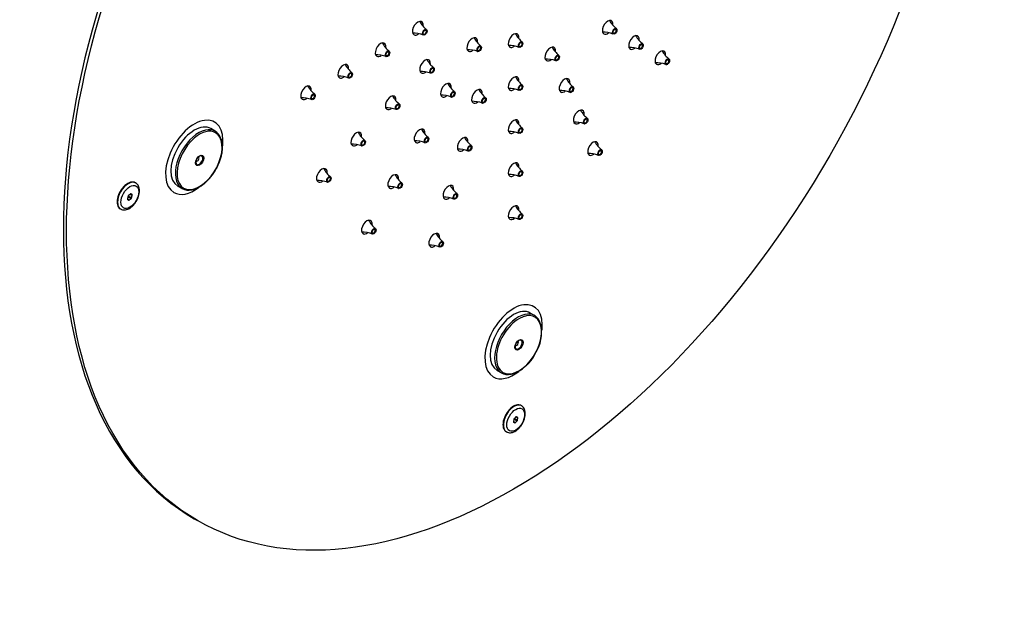
# Model space of a CAD drawing. Units: millimetres. Extents: x -836 to -33, y -382 to 447.
# Drawn here: x -360 to -33, y -382 to -182 of the extents above; entities that cross this region are included whole.
import ezdxf

# ---------------------------------------------------------------- set-up
doc = ezdxf.new("R2010")
doc.units = ezdxf.units.MM
for name, color, linetype in [('21872_0', 7, 'Continuous'), ('ASSEM1_51', 7, 'Continuous'), ('Default', 7, 'Continuous'), ('P-00100_11', 7, 'Continuous'), ('S-00235_0', 7, 'Continuous'), ('T-RA063_2', 7, 'Continuous')]:
    doc.layers.add(name, color=color, linetype=linetype)

# ---------------------------------------------------------------- blocks, each defined once
blk = doc.blocks.new('SE3')
at = {"layer": '21872_0', "color": 7, "linetype": 'Continuous'}
blk.add_line((-301.9, -347.64), (-300.84, -348.25), dxfattribs=at)
for centre, major_axis, start_param, end_param in [((-196.9, -165.77), (-105, -181.87), 3.141593, 6.283185), ((-227.66, -184.75), (-1.25, -2.17), 2.200236, 6.283185), ((-164.59, -184.43), (-1.25, -2.17), 2.200236, 6.283185), ((-164.59, -184.43), (-1.25, -2.17), 0, 0.932509), ((-240.04, -191.9), (-1.25, -2.17), 2.200236, 6.283185), ((-227.66, -184.75), (-1.25, -2.17), 0, 0.932509), ((-209.59, -190.2), (-1.25, -2.17), 2.200236, 6.283185), ((-195.84, -188.84), (-1.25, -2.17), 2.200236, 6.283185), ((-155.84, -189.48), (-1.25, -2.17), 2.200236, 6.283185), ((-209.59, -190.2), (-1.25, -2.17), 0, 0.932509), ((-195.84, -188.84), (-1.25, -2.17), 0, 0.932509), ((-183.66, -193.3), (-1.25, -2.17), 2.200236, 6.283185), ((-155.84, -189.48), (-1.25, -2.17), 0, 0.932509), ((-147.09, -194.53), (-1.25, -2.17), 2.200236, 6.283185), ((-240.04, -191.9), (-1.25, -2.17), 0, 0.932509), ((-225.24, -197.42), (-1.25, -2.17), 2.200236, 6.283185), ((-183.66, -193.3), (-1.25, -2.17), 0, 0.932509), ((-252.41, -199.04), (-1.25, -2.17), 2.200236, 6.283185), ((-225.24, -197.42), (-1.25, -2.17), 0, 0.932509), ((-147.09, -194.53), (-1.25, -2.17), 0, 0.932509), ((-252.41, -199.04), (-1.25, -2.17), 0, 0.932509), ((-195.84, -203.13), (-1.25, -2.17), 2.200236, 6.283185), ((-178.93, -203.77), (-1.25, -2.17), 2.200236, 6.283185), ((-264.78, -206.19), (-1.25, -2.17), 2.200236, 6.283185), ((-218.34, -205.35), (-1.25, -2.17), 2.200236, 6.283185), ((-208.02, -207.36), (-1.25, -2.17), 2.200236, 6.283185), ((-195.84, -203.13), (-1.25, -2.17), 0, 0.932509), ((-178.93, -203.77), (-1.25, -2.17), 0, 0.932509), ((-264.78, -206.19), (-1.25, -2.17), 0, 0.932509), ((-236.67, -209.49), (-1.25, -2.17), 2.200236, 6.283185), ((-218.34, -205.35), (-1.25, -2.17), 0, 0.932509), ((-208.02, -207.36), (-1.25, -2.17), 0, 0.932509), ((-236.67, -209.49), (-1.25, -2.17), 0, 0.932509), ((-174.19, -214.23), (-1.25, -2.17), 2.200236, 6.283185), ((-195.84, -217.41), (-1.25, -2.17), 2.200236, 6.283185), ((-227.09, -220.51), (-1.25, -2.17), 2.200236, 6.283185), ((-174.19, -214.23), (-1.25, -2.17), 0, 0.932509), ((-248.1, -221.55), (-1.25, -2.17), 2.200236, 6.283185), ((-227.09, -220.51), (-1.25, -2.17), 0, 0.932509), ((-212.75, -223.29), (-1.25, -2.17), 2.200236, 6.283185), ((-195.84, -217.41), (-1.25, -2.17), 0, 0.932509), ((-169.46, -224.7), (-1.25, -2.17), 2.200236, 6.283185), ((-248.1, -221.55), (-1.25, -2.17), 0, 0.932508), ((-212.75, -223.29), (-1.25, -2.17), 0, 0.932509), ((-169.46, -224.7), (-1.25, -2.17), 0, 0.932509), ((-259.54, -233.62), (-1.25, -2.17), 2.200236, 6.283185), ((-195.84, -231.7), (-1.25, -2.17), 2.200236, 6.283185), ((-235.84, -235.67), (-1.25, -2.17), 2.200236, 6.283185), ((-195.84, -231.7), (-1.25, -2.17), 0, 0.932509), ((-259.54, -233.62), (-1.25, -2.17), 0, 0.932509), ((-235.84, -235.67), (-1.25, -2.17), 0, 0.932509), ((-217.49, -239.23), (-1.25, -2.17), 2.200236, 6.283185), ((-217.49, -239.23), (-1.25, -2.17), 0, 0.932509), ((-195.84, -245.99), (-1.25, -2.17), 2.200236, 6.283185), ((-244.59, -250.82), (-1.25, -2.17), 2.200236, 6.283185), ((-195.84, -245.99), (-1.25, -2.17), 0, 0.932509), ((-244.59, -250.82), (-1.25, -2.17), 0, 0.932509), ((-222.22, -255.16), (-1.25, -2.17), 2.200236, 6.283185), ((-222.22, -255.16), (-1.25, -2.17), 0, 0.932509)]:
    blk.add_ellipse(centre, major_axis=major_axis, ratio=0.57735, start_param=start_param, end_param=end_param, dxfattribs=at)
blk.add_ellipse((-195.84, -166.38), major_axis=(-105, -181.87), ratio=0.57735, dxfattribs=at)
at = {"layer": 'ASSEM1_51', "color": 7, "linetype": 'Continuous'}
for centre, start_param, end_param in [((-301.91, -227.62), 2.205477, 6.283185), ((-301.91, -227.62), 0, 0.93628), ((-195.84, -288.86), 2.205077, 6.283185), ((-195.84, -288.86), 0, 0.966223)]:
    blk.add_ellipse(centre, major_axis=(-6.75, -11.69), ratio=0.57735, start_param=start_param, end_param=end_param, dxfattribs=at)
at = {"layer": 'P-00100_11', "color": 7, "linetype": 'Continuous'}
for centre, radius, start, end in [((-219.13, -178.18), 9.02, 208.7547, 231.2574), ((-156.06, -177.85), 9.02, 208.7547, 231.2574), ((-166.01, -195.09), 9, 68.7188, 92.3728), ((-231.5, -185.33), 9.02, 208.7547, 231.2574), ((-229.08, -195.41), 9, 68.7188, 92.3728), ((-201.06, -183.63), 9.02, 208.7547, 231.2574), ((-187.31, -182.26), 9.02, 208.7547, 231.2574), ((-147.31, -182.9), 9.02, 208.7547, 231.2574), ((-211.01, -200.86), 9, 68.7188, 92.3728), ((-197.26, -199.5), 9, 68.7188, 92.3728), ((-175.13, -186.72), 9.02, 208.7547, 231.2574), ((-157.26, -200.14), 9, 68.7188, 92.3728), ((-138.56, -187.96), 9.02, 208.7547, 231.2574), ((-241.46, -202.56), 9, 68.7188, 92.3728), ((-216.7, -190.84), 9.02, 208.7547, 231.2574), ((-185.09, -203.96), 9, 68.7188, 92.3728), ((-148.51, -205.19), 9, 68.7188, 92.3728), ((-243.88, -192.47), 9.02, 208.7547, 231.2574), ((-226.66, -208.08), 9, 68.7188, 92.3728), ((-253.83, -209.7), 9, 68.7188, 92.3728), ((-187.31, -196.55), 9.02, 208.7547, 231.2574), ((-170.39, -197.19), 9.02, 208.7547, 231.2574), ((-256.25, -199.61), 9.02, 208.7547, 231.2574), ((-209.81, -198.78), 9.02, 208.7547, 231.2574), ((-199.48, -200.79), 9.02, 208.7547, 231.2574), ((-197.26, -213.79), 9, 68.7188, 92.3728), ((-180.35, -214.43), 9, 68.7188, 92.3728), ((-266.21, -216.85), 9, 68.7188, 92.3728), ((-228.14, -202.91), 9.02, 208.7547, 231.2574), ((-219.76, -216.01), 9, 68.7188, 92.3728), ((-209.44, -218.02), 9, 68.7188, 92.3728), ((-238.09, -220.15), 9, 68.7188, 92.3728), ((-165.66, -207.66), 9.02, 208.7547, 231.2574), ((-187.31, -210.84), 9.02, 208.7547, 231.2574), ((-218.56, -213.94), 9.02, 208.7547, 231.2574), ((-197.26, -228.07), 9, 68.7188, 92.3728), ((-175.62, -224.89), 9, 68.7188, 92.3728), ((-239.57, -214.98), 9.02, 208.7547, 231.2574), ((-228.51, -231.17), 9, 68.7188, 92.3728), ((-204.22, -216.72), 9.02, 208.7547, 231.2574), ((-249.53, -232.21), 9, 68.7188, 92.3728), ((-214.18, -233.95), 9, 68.7188, 92.3728), ((-160.92, -218.13), 9.02, 208.7547, 231.2574), ((-170.88, -235.36), 9, 68.7188, 92.3728), ((-251, -227.05), 9.02, 208.7547, 231.2574), ((-187.31, -225.13), 9.02, 208.7547, 231.2574), ((-260.96, -244.28), 9, 68.7188, 92.3728), ((-227.31, -229.09), 9.02, 208.7547, 231.2574), ((-197.26, -242.36), 9, 68.7188, 92.3728), ((-237.26, -246.33), 9, 68.7188, 92.3728), ((-208.95, -232.66), 9.02, 208.7547, 231.2574), ((-218.91, -249.89), 9, 68.7188, 92.3728), ((-187.31, -239.42), 9.02, 208.7547, 231.2574), ((-197.26, -256.65), 9, 68.7188, 92.3728), ((-236.06, -244.25), 9.02, 208.7547, 231.2574), ((-246.01, -261.48), 9, 68.7188, 92.3728), ((-213.69, -248.59), 9.02, 208.7547, 231.2574), ((-223.65, -265.82), 9, 68.7188, 92.3728)]:
    blk.add_arc(centre, radius, start, end, dxfattribs=at)
for centre, major_axis in [((-225.33, -186.1), (-0.514, -0.89)), ((-225.33, -186.1), (-0.388, -0.671)), ((-162.26, -185.77), (0.514, 0.89)), ((-162.26, -185.77), (-0.388, -0.671)), ((-193.51, -190.18), (-0.514, -0.89)), ((-193.51, -190.18), (-0.388, -0.671)), ((-237.7, -193.25), (0.514, 0.89)), ((-237.7, -193.25), (-0.388, -0.671)), ((-207.26, -191.55), (0.514, 0.89)), ((-207.26, -191.55), (-0.388, -0.671)), ((-153.51, -190.82), (-0.514, -0.89)), ((-153.51, -190.82), (-0.388, -0.671)), ((-181.33, -194.65), (0.514, 0.89)), ((-181.33, -194.65), (0.388, 0.671)), ((-144.76, -195.88), (0.514, 0.89)), ((-144.76, -195.88), (-0.388, -0.671)), ((-250.08, -200.39), (0.514, 0.89)), ((-222.91, -198.76), (0.514, 0.89)), ((-222.91, -198.76), (-0.388, -0.671)), ((-250.08, -200.39), (-0.388, -0.671)), ((-216.01, -206.7), (0.514, 0.89)), ((-216.01, -206.7), (-0.388, -0.671)), ((-193.51, -204.47), (0.514, 0.89)), ((-193.51, -204.47), (-0.388, -0.671)), ((-176.6, -205.11), (-0.514, -0.89)), ((-176.6, -205.11), (-0.388, -0.671)), ((-262.45, -207.54), (0.514, 0.89)), ((-262.45, -207.54), (-0.388, -0.671)), ((-205.68, -208.71), (0.514, 0.89)), ((-205.68, -208.71), (-0.388, -0.671)), ((-234.34, -210.83), (0.514, 0.89)), ((-234.34, -210.83), (-0.388, -0.671)), ((-171.86, -215.58), (-0.514, -0.89)), ((-171.86, -215.58), (-0.388, -0.671)), ((-193.51, -218.76), (0.514, 0.89)), ((-193.51, -218.76), (0.388, 0.671)), ((-245.77, -222.9), (0.514, 0.89)), ((-245.77, -222.9), (-0.388, -0.671)), ((-224.76, -221.86), (0.514, 0.89)), ((-224.76, -221.86), (-0.388, -0.671)), ((-210.42, -224.64), (0.514, 0.89)), ((-210.42, -224.64), (-0.388, -0.671)), ((-167.12, -226.05), (0.514, 0.89)), ((-167.12, -226.05), (-0.388, -0.671)), ((-193.51, -233.05), (0.514, 0.89)), ((-257.2, -234.97), (0.514, 0.89)), ((-257.2, -234.97), (0.387, 0.671)), ((-193.51, -233.05), (0.388, 0.671)), ((-233.51, -237.01), (0.514, 0.89)), ((-233.51, -237.01), (-0.388, -0.671)), ((-215.16, -240.58), (0.514, 0.89)), ((-215.16, -240.58), (-0.388, -0.671)), ((-193.51, -247.34), (0.514, 0.89)), ((-193.51, -247.34), (0.388, 0.671)), ((-242.26, -252.17), (0.514, 0.89)), ((-242.26, -252.17), (0.388, 0.671)), ((-219.89, -256.51), (0.514, 0.89)), ((-219.89, -256.51), (0.388, 0.671))]:
    blk.add_ellipse(centre, major_axis=major_axis, ratio=0.57735, dxfattribs=at)
for centre, major_axis, start_param, end_param in [((-225.34, -186.09), (0.526, 0.912), 0, 3.235972), ((-225.34, -186.09), (0.375, 0.65), 3.141593, 6.283185), ((-225.34, -186.09), (0.526, 0.912), 6.187287, 6.283185), ((-162.27, -185.76), (0.526, 0.912), 0, 3.235917), ((-162.28, -185.76), (0.375, 0.65), 3.141593, 6.283185), ((-162.28, -185.76), (0.375, 0.65), 0, 0.434272), ((-162.27, -185.76), (0.526, 0.912), 6.188807, 6.283185), ((-193.52, -190.18), (-0.526, -0.912), 3.043644, 6.283185), ((-193.53, -190.17), (0.375, 0.65), 3.141593, 6.283185), ((-237.72, -193.24), (-0.526, -0.912), 3.046746, 6.283185), ((-237.72, -193.24), (0.375, 0.65), 3.141593, 6.283185), ((-207.27, -191.54), (-0.526, -0.912), 3.043498, 6.283185), ((-207.27, -191.54), (-0.526, -0.912), 0, 0.097803), ((-207.28, -191.54), (0.375, 0.65), 3.141593, 6.283185), ((-193.52, -190.18), (-0.526, -0.912), 0, 0.09796), ((-153.52, -190.82), (0.526, 0.912), 0, 3.239301), ((-153.53, -190.81), (0.375, 0.65), 3.141593, 6.283185), ((-153.52, -190.82), (0.526, 0.912), 6.186704, 6.283185), ((-237.72, -193.24), (-0.526, -0.912), 0, 0.095186), ((-181.35, -194.64), (0.526, 0.912), 0, 3.23636), ((-181.35, -194.64), (0.375, 0.65), 3.141593, 6.283185), ((-181.35, -194.64), (0.526, 0.912), 6.187908, 6.283185), ((-144.77, -195.87), (-0.526, -0.912), 2.196, 6.283185), ((-144.78, -195.87), (0.375, 0.65), 3.141593, 6.283185), ((-250.09, -200.38), (-0.526, -0.912), 3.044351, 6.283185), ((-222.92, -198.76), (-0.526, -0.912), 3.045824, 6.283185), ((-222.92, -198.75), (0.375, 0.65), 3.141593, 6.283185), ((-144.77, -195.87), (-0.526, -0.912), 0, 0.945593), ((-250.09, -200.38), (-0.526, -0.912), 0, 0.098227), ((-250.09, -200.38), (0.375, 0.65), 3.141593, 6.283185), ((-222.92, -198.76), (-0.526, -0.912), 0, 0.094443), ((-216.02, -206.69), (-0.526, -0.912), 3.045951, 6.283185), ((-193.52, -204.46), (-0.526, -0.912), 3.046197, 6.283185), ((-193.52, -204.46), (-0.526, -0.912), 0, 0.094677), ((-193.53, -204.46), (0.375, 0.65), 3.141593, 6.283185), ((-176.61, -205.1), (0.526, 0.912), 0, 4.087146), ((-176.61, -205.1), (0.375, 0.65), 3.141593, 6.283185), ((-176.61, -205.1), (0.375, 0.65), 0, 0.041573), ((-176.61, -205.1), (0.526, 0.912), 5.337628, 6.283185), ((-262.47, -207.53), (-0.526, -0.912), 3.047358, 6.283185), ((-262.47, -207.53), (-0.526, -0.912), 0, 0.096402), ((-262.47, -207.52), (0.375, 0.65), 3.141593, 6.283185), ((-216.02, -206.69), (-0.526, -0.912), 0, 0.094514), ((-216.03, -206.69), (0.375, 0.65), 3.141593, 6.283185), ((-205.7, -208.7), (-0.526, -0.912), 3.046075, 6.283185), ((-205.7, -208.7), (0.375, 0.65), 3.141593, 6.283185), ((-234.35, -210.82), (-0.526, -0.912), 3.046841, 6.283185), ((-234.35, -210.82), (-0.526, -0.912), 0, 0.095301), ((-234.36, -210.82), (0.375, 0.65), 3.141593, 6.283185), ((-205.7, -208.7), (-0.526, -0.912), 0, 0.094592), ((-171.87, -215.57), (-0.526, -0.912), 3.04498, 6.283185), ((-171.88, -215.57), (0.375, 0.65), 3.141593, 6.283185), ((-171.88, -215.57), (0.375, 0.65), 0, 0.196452), ((-193.52, -218.75), (0.526, 0.912), 0, 3.23726), ((-193.53, -218.75), (0.375, 0.65), 3.141593, 6.283185), ((-193.52, -218.75), (0.526, 0.912), 6.18868, 6.283185), ((-171.87, -215.57), (-0.526, -0.912), 0, 0.097612), ((-245.79, -222.89), (-0.526, -0.912), 3.044471, 6.283185), ((-245.79, -222.89), (0.375, 0.65), 3.141593, 6.283185), ((-224.77, -221.85), (-0.526, -0.912), 3.04693, 6.283185), ((-224.78, -221.85), (0.375, 0.65), 3.141593, 6.283185), ((-245.79, -222.89), (-0.526, -0.912), 0, 0.096808), ((-224.77, -221.85), (-0.526, -0.912), 0, 0.095421), ((-210.44, -224.63), (-0.526, -0.912), 3.047012, 6.283185), ((-210.44, -224.63), (-0.526, -0.912), 0, 0.095543), ((-210.44, -224.63), (0.375, 0.65), 3.141593, 6.283185), ((-167.14, -226.04), (-0.526, -0.912), 3.045573, 6.283185), ((-167.14, -226.04), (0.375, 0.65), 3.141593, 6.283185), ((-167.14, -226.04), (-0.526, -0.912), 0, 0.097037), ((-193.52, -233.04), (0.526, 0.912), 0, 3.235781), ((-193.52, -233.04), (0.526, 0.912), 6.186442, 6.283185), ((-257.22, -234.96), (-0.526, -0.912), 3.047374, 6.283185), ((-257.22, -234.96), (-0.375, -0.65), 0, 3.141593), ((-193.53, -233.04), (0.375, 0.65), 3.141593, 6.283185), ((-257.22, -234.96), (-0.526, -0.912), 0, 0.096532), ((-233.52, -237), (-0.526, -0.912), 3.044595, 6.283185), ((-233.52, -237), (-0.526, -0.912), 0, 0.092773), ((-233.53, -237), (0.375, 0.65), 3.141593, 6.283185), ((-215.17, -240.57), (-0.526, -0.912), 3.044721, 6.283185), ((-215.17, -240.57), (-0.526, -0.912), 0, 0.094198), ((-215.17, -240.57), (0.375, 0.65), 3.141593, 6.283185), ((-193.52, -247.33), (0.526, 0.912), 0, 3.238507), ((-193.53, -247.33), (-0.375, -0.65), 0, 3.141593), ((-193.52, -247.33), (0.526, 0.912), 6.189658, 6.283185), ((-242.27, -252.16), (0.526, 0.912), 0, 3.238254), ((-242.28, -252.16), (-0.375, -0.65), 0, 3.141593), ((-242.27, -252.16), (0.526, 0.912), 6.188973, 6.283185), ((-219.91, -256.5), (0.526, 0.912), 0, 3.238381), ((-219.91, -256.5), (-0.375, -0.65), 0, 3.141593), ((-219.91, -256.5), (0.526, 0.912), 6.188967, 6.283185)]:
    blk.add_ellipse(centre, major_axis=major_axis, ratio=0.57735, start_param=start_param, end_param=end_param, dxfattribs=at)
at = {"layer": 'S-00235_0', "color": 7, "linetype": 'Continuous'}
for p, q in [((-294.92, -218.95), (-296.41, -218.09)), ((-307.41, -237.15), (-305.92, -238)), ((-188.86, -280.19), (-190.34, -279.33)), ((-201.34, -298.38), (-199.86, -299.24))]:
    blk.add_line(p, q, dxfattribs=at)
for centre, radius, start, end in [((-298.78, -229.41), 2.6, 129.2148, 172.6391), ((-299.87, -228.01), 0.824, 112.0073, 131.8276), ((-199.87, -285.63), 13.34, 327.3983, 11.1273), ((-200.65, -286.91), 13.39, 288.25, 333.8535)]:
    blk.add_arc(centre, radius, start, end, dxfattribs=at)
for centre, major_axis, start_param, end_param in [((-301.91, -227.62), (-5.5, -9.53), 3.141593, 6.283185), ((-300.42, -228.48), (-5.5, -9.53), 3.637574, 5.81065), ((-300.14, -228.64), (5.3, 9.18), 0, 1.014204), ((-300.42, -228.48), (-5.5, -9.53), 2.676801, 3.637574), ((-300.14, -228.64), (5.3, 9.18), 2.315269, 6.283185), ((-300.14, -228.64), (5.3, 9.18), 1.014204, 2.315269), ((-300.22, -228.59), (0.82, 1.41), 2.356194, 6.283185), ((-300.85, -228.23), (0.375, 0.65), 3.141593, 6.283185), ((-300.22, -228.59), (0.82, 1.41), 0.739848, 0.785398), ((-300.22, -228.59), (0.82, 1.41), 0, 0.739848), ((-300.22, -228.59), (0.82, 1.41), -4.065742, -3.926991), ((-300.42, -228.48), (-5.5, -9.53), 5.81065, 6.283185), ((-300.42, -228.48), (-5.5, -9.53), 0, 0.492645), ((-195.84, -288.86), (-5.5, -9.53), 3.141593, 6.283185), ((-194.36, -289.72), (-5.5, -9.53), 3.635882, 5.774857), ((-194.07, -289.88), (-5.3, -9.18), 3.907209, 5.456263), ((-194.07, -289.88), (-5.3, -9.18), 0, 3.907209), ((-194.36, -289.72), (-5.5, -9.53), 2.637758, 3.635882), ((-194.16, -289.83), (-0.82, -1.41), 3.926991, 5.709526), ((-194.16, -289.83), (-0.82, -1.41), 5.709526, 6.283185), ((-194.78, -289.47), (0.375, 0.65), 2.846393, 6.283185), ((-194.16, -289.83), (-0.82, -1.41), 0, 3.926991), ((-194.78, -289.47), (0.375, 0.65), 0, 0.2952), ((-194.07, -289.88), (-5.3, -9.18), 5.456263, 6.283185), ((-194.36, -289.72), (-5.5, -9.53), 5.774857, 6.283185), ((-194.36, -289.72), (-5.5, -9.53), 0, 0.487701)]:
    blk.add_ellipse(centre, major_axis=major_axis, ratio=0.57735, start_param=start_param, end_param=end_param, dxfattribs=at)
for centre in [(-300.14, -228.64), (-194.07, -289.88)]:
    blk.add_ellipse(centre, major_axis=(-0.96, -1.66), ratio=0.57735, dxfattribs=at)
blk.add_open_spline([(-302.5, -238.4), (-302.49, -238.4), (-302.17, -238.36), (-301.43, -238.09), (-300.37, -237.59), (-299.29, -236.91), (-298.24, -236.07), (-297.23, -235.09), (-296.28, -233.99), (-295.4, -232.79), (-294.62, -231.51), (-293.94, -230.17), (-293.39, -228.8), (-292.96, -227.43), (-292.67, -226.07), (-292.52, -224.76), (-292.52, -223.52), (-292.66, -222.41), (-292.84, -221.83), (-292.94, -221.53)], degree=3, knots=[0, 0, 0, 0, 0.000301, 0.062989, 0.126121, 0.189441, 0.25277, 0.316046, 0.379263, 0.442436, 0.505585, 0.568736, 0.631907, 0.695124, 0.758411, 0.821792, 0.885279, 0.948859, 1, 1, 1, 1], dxfattribs=at)
at = {"layer": 'T-RA063_2', "color": 7, "linetype": 'Continuous'}
for p, q in [((-321.37, -236.15), (-321.51, -236.06)), ((-323.86, -240.51), (-324.08, -241.34)), ((-324.08, -241.44), (-323.49, -241.78)), ((-324.05, -241.49), (-323.62, -241.81)), ((-323.9, -240.66), (-322.85, -241.27)), ((-323.85, -240.46), (-322.74, -241.1)), ((-323.12, -239.82), (-323.76, -240.34)), ((-323.49, -241.78), (-322.85, -241.27)), ((-323.19, -239.88), (-322.53, -240.26)), ((-323.1, -239.81), (-322.55, -240.12)), ((-323, -239.79), (-322.98, -239.8)), ((-322.55, -240.12), (-322.98, -239.8)), ((-322.74, -241.1), (-322.53, -240.26)), ((-326.51, -244.72), (-326.37, -244.81)), ((-193.21, -310.14), (-193.35, -310.06)), ((-195.07, -313.85), (-195.68, -314.46)), ((-194.98, -313.8), (-194.39, -314.14)), ((-194.43, -314.02), (-194.93, -313.81)), ((-195.78, -314.63), (-195.9, -315.45)), ((-195.9, -315.47), (-195.36, -315.78)), ((-195.89, -315.35), (-195.22, -315.74)), ((-195.87, -315.57), (-195.86, -315.57)), ((-195.86, -315.57), (-195.36, -315.78)), ((-195.72, -314.49), (-194.61, -315.13)), ((-195.57, -314.35), (-194.51, -314.96)), ((-195.22, -315.74), (-194.61, -315.13)), ((-194.51, -314.96), (-194.39, -314.14)), ((-198.35, -318.72), (-198.21, -318.8))]:
    blk.add_line(p, q, dxfattribs=at)
for centre, major_axis, start_param, end_param in [((-324.01, -240.39), (2.5, 4.33), 0, 3.141593), ((-323.87, -240.48), (2.5, 4.33), 0.003596, 3.138895), ((-323.94, -241.32), (-0.1, -0.173), 5.166509, 6.213707), ((-323.73, -240.48), (-0.1, -0.173), 4.119312, 5.166509), ((-323.51, -241.64), (0.1, 0.173), 3.072114, 4.119312), ((-323.09, -239.97), (-0.1, -0.173), 3.072114, 4.119312), ((-322.87, -241.12), (0.1, 0.173), 4.119312, 5.166509), ((-322.66, -240.29), (0.1, 0.173), 5.166509, 6.213707), ((-195.85, -314.39), (2.5, 4.33), 0, 3.141593), ((-195.71, -314.47), (2.5, 4.33), 0.002439, 3.154049), ((-195.02, -313.98), (0.1, 0.173), 0.069478, 1.116676), ((-195.76, -315.4), (0.1, 0.173), 2.163874, 3.211071), ((-195.64, -314.58), (-0.1, -0.173), 4.258269, 5.305466), ((-195.27, -315.61), (-0.1, -0.173), 0.069478, 1.116676), ((-194.65, -315.01), (0.1, 0.173), 4.258269, 5.305466), ((-194.53, -314.19), (-0.1, -0.173), 2.163874, 3.211071)]:
    blk.add_ellipse(centre, major_axis=major_axis, ratio=0.57735, start_param=start_param, end_param=end_param, dxfattribs=at)
for centre in [(-323.3, -240.8), (-195.14, -314.79)]:
    blk.add_ellipse(centre, major_axis=(2.1, 3.64), ratio=0.57735, dxfattribs=at)
for points, knots in [([(-326.37, -244.78), (-326.26, -244.85), (-325.99, -245.02), (-325.41, -245.13), (-324.72, -245.1), (-323.99, -244.88), (-323.25, -244.5), (-322.53, -243.94), (-321.85, -243.24), (-321.26, -242.42), (-320.76, -241.54), (-320.39, -240.61), (-320.15, -239.67), (-320.07, -238.75), (-320.15, -237.92), (-320.39, -237.2), (-320.75, -236.64), (-321.11, -236.27), (-321.34, -236.17), (-321.39, -236.15)], [0, 0, 0, 0, 0.030631, 0.089621, 0.148814, 0.210585, 0.275384, 0.341898, 0.408569, 0.475007, 0.541347, 0.607845, 0.674728, 0.742315, 0.810792, 0.872158, 0.930554, 0.987067, 1, 1, 1, 1]), ([(-192.76, -315.8), (-192.67, -315.62), (-192.46, -315.19), (-192.16, -314.38), (-191.96, -313.45), (-191.92, -312.54), (-192.04, -311.72), (-192.31, -311.04), (-192.7, -310.48), (-193.03, -310.27), (-193.22, -310.14)], [0, 0, 0, 0, 0.073903, 0.212932, 0.353074, 0.49482, 0.638393, 0.765161, 0.885968, 1, 1, 1, 1]), ([(-198.16, -318.8), (-198.05, -318.86), (-197.79, -319.02), (-197.21, -319.12), (-196.52, -319.08), (-195.79, -318.86), (-195.05, -318.46), (-194.33, -317.89), (-193.66, -317.19), (-193.13, -316.45), (-192.88, -316), (-192.76, -315.8)], [0, 0, 0, 0, 0.055798, 0.17002, 0.284942, 0.405028, 0.530906, 0.659923, 0.789128, 0.917882, 1, 1, 1, 1])]:
    blk.add_open_spline(points, degree=3, knots=knots, dxfattribs=at)

msp = doc.modelspace()

# ---------------------------------------------------------------- block references
at = {"layer": 'Default'}
msp.add_blockref('SE3', (0, 0), dxfattribs=at)

doc.saveas('drawing.dxf')
